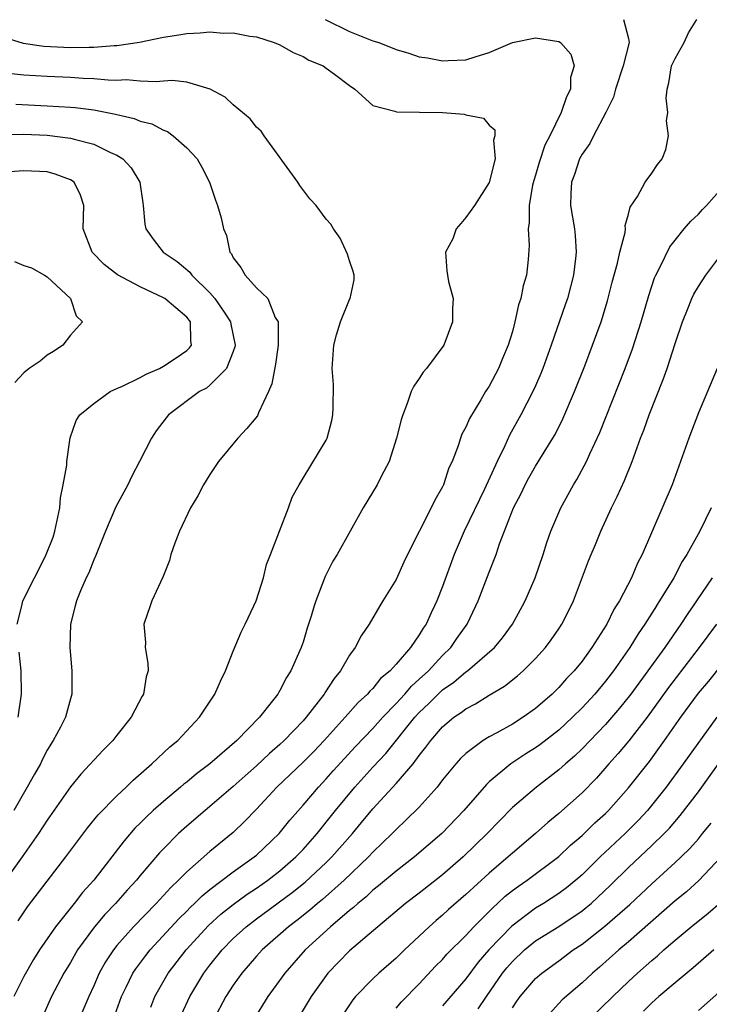
# Model space of a CAD drawing. Units: inches. Extents: x 2634000 to 2635396, y 1446000 to 1449000.
# Drawn here: x 2634461 to 2634520, y 1447608 to 1447693 of the extents above; entities that cross this region are included whole.
import ezdxf

# ---------------------------------------------------------------- set-up
doc = ezdxf.new("R2010")
doc.units = ezdxf.units.IN
doc.header["$MEASUREMENT"] = 0
doc.layers.add('LD26341446_2ft', color=232, linetype='Continuous')

msp = doc.modelspace()

# ---------------------------------------------------------------- linework, layer by layer
at = {"layer": 'LD26341446_2ft'}
for points, elevation in [([(2634486.892, 1447693), (2634489, 1447691.949), (2634491, 1447691.158), (2634491.508, 1447691), (2634493, 1447690.404), (2634494.089, 1447690.089), (2634495, 1447689.785), (2634495.693, 1447689.693), (2634497, 1447689.424), (2634497.475, 1447689.474), (2634499, 1447689.511), (2634499.789, 1447689.789), (2634501, 1447690.143), (2634503, 1447691.023), (2634505, 1447691.407), (2634507, 1447691.085), (2634507.146, 1447691), (2634508.019, 1447690.019), (2634508.322, 1447689), (2634508.011, 1447687.989), (2634507.99, 1447687), (2634507.656, 1447686.344), (2634507.202, 1447685), (2634506.222, 1447683), (2634505.801, 1447682.199), (2634505.31, 1447680.69), (2634505, 1447679.6), (2634504.85, 1447679.15), (2634504.743, 1447678.743), (2634504.432, 1447677), (2634504.46, 1447675.54), (2634504.347, 1447675), (2634504.443, 1447673.557), (2634504.371, 1447672.371), (2634504.215, 1447671), (2634503.918, 1447670.082), (2634503.736, 1447669), (2634503.541, 1447668.459), (2634503.228, 1447667), (2634503, 1447666.169), (2634502.646, 1447665), (2634502.153, 1447663.847), (2634501.816, 1447663), (2634501, 1447661.46), (2634500.699, 1447661), (2634500.28, 1447660.28), (2634499.303, 1447658.697), (2634499, 1447657.936), (2634498.664, 1447657.336), (2634498.542, 1447657), (2634498.332, 1447656.332), (2634497.814, 1447655), (2634497.551, 1447654.449), (2634497.09, 1447653), (2634497, 1447652.809), (2634496.326, 1447651.674), (2634496.019, 1447651), (2634493.988, 1447647), (2634493.666, 1447646.334), (2634493, 1447644.861), (2634491.86, 1447643), (2634491.617, 1447642.585), (2634490.685, 1447641), (2634489.996, 1447640.004), (2634489.484, 1447639), (2634489, 1447638.343), (2634488.231, 1447637), (2634487.668, 1447636.332), (2634486.884, 1447635.116), (2634486.824, 1447635), (2634485.27, 1447633), (2634485, 1447632.7), (2634483.37, 1447631), (2634483, 1447630.653), (2634482.111, 1447629.889), (2634481, 1447628.836), (2634480.018, 1447627.982), (2634479, 1447627.062), (2634477, 1447625.331), (2634476.592, 1447625), (2634475, 1447623.63), (2634474.302, 1447623), (2634473, 1447621.707), (2634472.657, 1447621.342), (2634471, 1447619.4), (2634470.678, 1447619), (2634469.866, 1447618.134), (2634468.873, 1447617), (2634467.958, 1447616.042), (2634467.084, 1447615), (2634465.621, 1447613), (2634465, 1447611.919), (2634464.438, 1447611), (2634463.384, 1447609), (2634462.484, 1447607)], 10490), ([(2634512.554, 1447693), (2634513, 1447691.343), (2634513.053, 1447691), (2634512.518, 1447689), (2634511.871, 1447687), (2634511.684, 1447686.317), (2634511.029, 1447685), (2634509.992, 1447683), (2634509.664, 1447682.336), (2634509, 1447681.415), (2634508.784, 1447681), (2634508.34, 1447679.66), (2634508.091, 1447679), (2634508.026, 1447678.026), (2634508.014, 1447677), (2634508.342, 1447675), (2634508.41, 1447674.41), (2634508.492, 1447673), (2634508.442, 1447672.442), (2634508.27, 1447671), (2634507.747, 1447669), (2634507.554, 1447668.446), (2634506.346, 1447665), (2634505.627, 1447663), (2634505.45, 1447662.55), (2634505, 1447661.506), (2634504.772, 1447661), (2634503.721, 1447659), (2634502.748, 1447657.252), (2634502.351, 1447656.351), (2634501.691, 1447655), (2634500.601, 1447652.601), (2634498.85, 1447649), (2634497.984, 1447647), (2634497, 1447644.258), (2634496.505, 1447643), (2634496.305, 1447642.585), (2634496.015, 1447641.985), (2634495.583, 1447641), (2634495.337, 1447640.663), (2634495, 1447640.09), (2634494.246, 1447639), (2634493, 1447637.572), (2634492.493, 1447637), (2634491.673, 1447636.327), (2634491, 1447635.482), (2634490.747, 1447635.253), (2634490.55, 1447635), (2634489.732, 1447634.267), (2634488.631, 1447633), (2634486.81, 1447631), (2634485.925, 1447630.075), (2634485, 1447629.152), (2634482.762, 1447627), (2634481, 1447625.117), (2634479.964, 1447624.036), (2634479, 1447623.106), (2634477, 1447621.452), (2634475, 1447619.711), (2634474.307, 1447619), (2634473.626, 1447618.374), (2634473, 1447617.673), (2634472.368, 1447617), (2634470.43, 1447615), (2634469, 1447613.377), (2634468.699, 1447613), (2634468.021, 1447611.979), (2634467.478, 1447611), (2634467, 1447609.911), (2634466.573, 1447609), (2634465.735, 1447607)], 10492), ([(2634468.678, 1447607), (2634469.403, 1447609), (2634469.806, 1447609.806), (2634470.374, 1447611), (2634470.617, 1447611.383), (2634471.477, 1447612.523), (2634471.862, 1447613), (2634474.321, 1447615.679), (2634475, 1447616.342), (2634475.322, 1447616.678), (2634475.675, 1447617), (2634476.334, 1447617.666), (2634477, 1447618.201), (2634479, 1447619.717), (2634480.808, 1447621), (2634481, 1447621.164), (2634482.944, 1447623), (2634483.854, 1447624.146), (2634485, 1447625.435), (2634486.323, 1447627), (2634487, 1447627.708), (2634487.602, 1447628.398), (2634489.522, 1447630.479), (2634491, 1447632.028), (2634491.859, 1447633), (2634493, 1447634.189), (2634493.742, 1447635), (2634494.317, 1447635.683), (2634495, 1447636.274), (2634495.786, 1447637), (2634497, 1447638.304), (2634497.722, 1447639), (2634498.238, 1447639.762), (2634499.113, 1447641), (2634499.869, 1447642.585), (2634500.066, 1447643), (2634501, 1447645.467), (2634501.446, 1447646.554), (2634501.611, 1447647), (2634501.908, 1447647.908), (2634503.098, 1447651), (2634503.759, 1447652.241), (2634504.109, 1447653), (2634504.426, 1447653.574), (2634505, 1447654.581), (2634506.488, 1447657), (2634506.674, 1447657.326), (2634507.349, 1447658.651), (2634508.352, 1447661), (2634509.226, 1447663.226), (2634509.899, 1447665), (2634510.631, 1447667), (2634511.193, 1447668.807), (2634511.586, 1447670.414), (2634512.047, 1447672.047), (2634512.248, 1447673), (2634512.687, 1447674.687), (2634512.72, 1447675), (2634512.709, 1447675.291), (2634513, 1447676.26), (2634513.14, 1447676.86), (2634513.768, 1447677.768), (2634514.423, 1447679), (2634515, 1447679.782), (2634515.487, 1447680.513), (2634515.87, 1447681), (2634516.198, 1447681.802), (2634516.413, 1447683), (2634516.264, 1447684.264), (2634516.363, 1447685), (2634516.226, 1447686.226), (2634516.303, 1447687), (2634516.468, 1447687.532), (2634516.696, 1447689), (2634517, 1447689.635), (2634517.785, 1447691), (2634518.159, 1447691.841), (2634518.873, 1447693)], 10494), ([(2634459, 1447691.544), (2634460.949, 1447690.949), (2634462.706, 1447690.706), (2634465, 1447690.593), (2634466.621, 1447690.621), (2634467, 1447690.609), (2634468.75, 1447690.749), (2634469, 1447690.747), (2634470.946, 1447691.054), (2634473, 1447691.481), (2634474.326, 1447691.674), (2634475, 1447691.792), (2634476.166, 1447691.834), (2634477, 1447691.915), (2634478.173, 1447691.827), (2634479, 1447691.838), (2634480.44, 1447691.561), (2634481, 1447691.487), (2634482.523, 1447691), (2634483, 1447690.803), (2634484.16, 1447690.16), (2634485, 1447689.817), (2634485.505, 1447689.505), (2634486.73, 1447689), (2634487, 1447688.817), (2634487.718, 1447688.283), (2634489, 1447687.309), (2634489.455, 1447687), (2634491, 1447685.588), (2634492.891, 1447685.109), (2634493.041, 1447685.041), (2634497, 1447684.983), (2634498.851, 1447684.851), (2634499, 1447684.801), (2634500.507, 1447684.507), (2634501, 1447683.917), (2634501.499, 1447683.499), (2634501.497, 1447683), (2634501.388, 1447682.612), (2634501.522, 1447681), (2634501, 1447678.966), (2634499.759, 1447677), (2634499, 1447675.98), (2634498.558, 1447675.442), (2634498.164, 1447675), (2634497.87, 1447674.13), (2634497.25, 1447673), (2634497.369, 1447671.369), (2634497.42, 1447671), (2634497.523, 1447670.477), (2634497.897, 1447669), (2634497.844, 1447668.156), (2634497.846, 1447667), (2634497.104, 1447665), (2634495.619, 1447663), (2634495.342, 1447662.658), (2634495, 1447662.14), (2634494.523, 1447661.477), (2634494.309, 1447661), (2634493.966, 1447659.966), (2634493.575, 1447659), (2634493.437, 1447658.563), (2634493.043, 1447657), (2634492.394, 1447655), (2634491.715, 1447653.715), (2634491.367, 1447653), (2634490.159, 1447651), (2634489.059, 1447649), (2634487.927, 1447647), (2634487.578, 1447646.422), (2634486.894, 1447645.106), (2634486.097, 1447643), (2634485.972, 1447642.585), (2634485.71, 1447641.71), (2634485.349, 1447640.651), (2634485, 1447639.469), (2634484.842, 1447639), (2634483.963, 1447637), (2634483.569, 1447636.431), (2634483, 1447635.297), (2634482.881, 1447635.119), (2634482.822, 1447635), (2634482.266, 1447634.266), (2634481.264, 1447633), (2634479.31, 1447631), (2634476.989, 1447629), (2634475.854, 1447628.147), (2634475, 1447627.437), (2634474.751, 1447627.249), (2634474.472, 1447627), (2634473, 1447625.774), (2634472.128, 1447625), (2634471.544, 1447624.457), (2634471, 1447623.901), (2634470.541, 1447623.46), (2634469.613, 1447622.387), (2634467.001, 1447619), (2634466.046, 1447617.954), (2634465.314, 1447617), (2634463.718, 1447615), (2634462.34, 1447613), (2634461.823, 1447612.177), (2634461, 1447610.714), (2634460.145, 1447609)], 10488), ([(2634460.498, 1447615.502), (2634461.302, 1447616.698), (2634463, 1447618.926), (2634464.609, 1447621), (2634466.484, 1447623.516), (2634467.382, 1447624.618), (2634469, 1447626.262), (2634469.791, 1447627), (2634470.394, 1447627.607), (2634472.013, 1447629), (2634473.55, 1447630.45), (2634474.229, 1447631), (2634476.085, 1447633), (2634477.428, 1447635), (2634477.894, 1447636.106), (2634478.339, 1447637), (2634479, 1447638.686), (2634479.686, 1447640.314), (2634480.032, 1447641), (2634480.768, 1447642.585), (2634480.96, 1447643), (2634481.588, 1447645), (2634481.868, 1447646.132), (2634482.194, 1447647), (2634483.759, 1447651), (2634484.075, 1447651.925), (2634484.672, 1447653), (2634485, 1447653.56), (2634487, 1447656.831), (2634487.087, 1447657), (2634487.473, 1447658.527), (2634487.572, 1447659), (2634487.597, 1447659.597), (2634487.616, 1447661.616), (2634487.512, 1447663), (2634487.647, 1447665), (2634487.891, 1447665.891), (2634488.226, 1447667), (2634489, 1447668.913), (2634489.048, 1447669), (2634489.386, 1447670.614), (2634489.404, 1447671), (2634489.322, 1447671.322), (2634489, 1447672.252), (2634488.828, 1447672.828), (2634488.19, 1447674.19), (2634487.611, 1447675), (2634487.393, 1447675.393), (2634487, 1447675.818), (2634486.133, 1447677), (2634485.583, 1447677.583), (2634484.725, 1447678.725), (2634484.565, 1447679), (2634481.654, 1447683), (2634481.392, 1447683.392), (2634481, 1447683.734), (2634480.454, 1447684.454), (2634479, 1447685.664), (2634478.316, 1447686.316), (2634477.013, 1447687.013), (2634475, 1447687.591), (2634473.749, 1447687.749), (2634473, 1447687.696), (2634472.379, 1447687.621), (2634471, 1447687.683), (2634469.793, 1447687.793), (2634469, 1447687.756), (2634468.238, 1447687.762), (2634467, 1447687.882), (2634466.09, 1447687.91), (2634465, 1447687.989), (2634463, 1447688.083), (2634461, 1447688.199), (2634459.646, 1447688.354)], 10486), ([(2634460.296, 1447685.704), (2634463, 1447685.581), (2634465, 1447685.451), (2634465.42, 1447685.42), (2634467, 1447685.215), (2634468.862, 1447684.862), (2634469, 1447684.817), (2634470.478, 1447684.478), (2634471, 1447684.253), (2634472.008, 1447684.008), (2634473, 1447683.474), (2634473.347, 1447683.347), (2634473.838, 1447683), (2634475, 1447681.97), (2634475.888, 1447681), (2634476.291, 1447680.29), (2634476.954, 1447679), (2634477.471, 1447677.471), (2634477.658, 1447677), (2634477.951, 1447675.951), (2634478.166, 1447675), (2634478.426, 1447674.426), (2634478.709, 1447673), (2634478.845, 1447672.845), (2634479, 1447672.501), (2634479.662, 1447671.663), (2634480.023, 1447671), (2634481, 1447669.935), (2634481.966, 1447669), (2634482.615, 1447667.385), (2634482.85, 1447667), (2634482.875, 1447666.874), (2634482.862, 1447665), (2634482.627, 1447663.373), (2634482.324, 1447661.676), (2634482.044, 1447661), (2634481.173, 1447659.173), (2634481.074, 1447658.926), (2634480.18, 1447657.82), (2634479.393, 1447657), (2634477.724, 1447655), (2634477, 1447653.888), (2634476.457, 1447653), (2634475.965, 1447652.035), (2634475.333, 1447651), (2634474.38, 1447649), (2634473.968, 1447647.968), (2634473.648, 1447647), (2634473.528, 1447646.472), (2634473, 1447645.195), (2634472.951, 1447645.048), (2634471.989, 1447643), (2634471.848, 1447642.585), (2634471.309, 1447641), (2634471.446, 1447639.446), (2634471.441, 1447639), (2634471.662, 1447637.662), (2634471.685, 1447637), (2634471.521, 1447636.479), (2634471.29, 1447635), (2634471.171, 1447634.829), (2634470.226, 1447633), (2634469, 1447631.48), (2634468.638, 1447631), (2634467.815, 1447630.185), (2634465.882, 1447628.118), (2634465, 1447627.021), (2634463, 1447624.145), (2634462.262, 1447623), (2634460.86, 1447621), (2634459, 1447618.39)], 10484), ([(2634459, 1447683.116), (2634461, 1447683.13), (2634463, 1447683.043), (2634465, 1447682.793), (2634465.31, 1447682.69), (2634467, 1447682.26), (2634468.448, 1447681.552), (2634469, 1447681.327), (2634469.518, 1447681), (2634470.228, 1447680.227), (2634470.968, 1447679), (2634471.223, 1447677.223), (2634471.268, 1447677), (2634471.401, 1447675.401), (2634471.485, 1447675), (2634472.101, 1447674.101), (2634472.978, 1447673), (2634474.183, 1447672.183), (2634475.256, 1447671.256), (2634475.427, 1447671), (2634477, 1447669.495), (2634477.428, 1447669), (2634478.27, 1447667.73), (2634478.775, 1447667), (2634478.8, 1447666.8), (2634479.167, 1447665), (2634479.143, 1447664.857), (2634479, 1447664.457), (2634478.427, 1447663), (2634477, 1447661.557), (2634476.693, 1447661.307), (2634476.109, 1447661), (2634473.438, 1447659), (2634473.241, 1447658.759), (2634472.384, 1447657.616), (2634471.965, 1447657), (2634470.954, 1447655), (2634470.279, 1447653.721), (2634469.929, 1447653), (2634468.908, 1447651.092), (2634468.011, 1447649), (2634467.149, 1447646.852), (2634467, 1447646.543), (2634466.572, 1447645.428), (2634466.359, 1447645), (2634465.861, 1447643.861), (2634465.519, 1447643), (2634465.413, 1447642.585), (2634465.009, 1447641.009), (2634464.954, 1447639), (2634465.12, 1447637), (2634465.127, 1447635), (2634465, 1447634.585), (2634464.582, 1447633), (2634464.156, 1447632.156), (2634463.53, 1447631), (2634463.309, 1447630.691), (2634463, 1447630.163), (2634462.601, 1447629.399), (2634462.416, 1447629), (2634461.899, 1447628.101), (2634461.293, 1447627), (2634460.122, 1447625)], 10482), ([(2634460.428, 1447641), (2634460.809, 1447642.585), (2634460.909, 1447643), (2634461.899, 1447645), (2634462.293, 1447645.707), (2634462.908, 1447647), (2634463.504, 1447648.496), (2634463.664, 1447649), (2634464.08, 1447651), (2634464.139, 1447651.861), (2634464.377, 1447653), (2634464.682, 1447654.682), (2634464.689, 1447655), (2634464.982, 1447657.018), (2634465.495, 1447658.505), (2634465.805, 1447659), (2634467, 1447659.991), (2634468.415, 1447661), (2634469, 1447661.274), (2634469.472, 1447661.472), (2634471, 1447662.22), (2634471.503, 1447662.497), (2634472.672, 1447663), (2634473, 1447663.176), (2634474.091, 1447663.909), (2634475, 1447664.543), (2634475.245, 1447664.755), (2634475.415, 1447665), (2634475.354, 1447665.354), (2634475.32, 1447667), (2634475, 1447667.394), (2634473.112, 1447669), (2634473, 1447669.072), (2634471, 1447670.01), (2634469.043, 1447671.043), (2634467.915, 1447671.915), (2634466.864, 1447673), (2634466.097, 1447675), (2634466.144, 1447677), (2634465.879, 1447677.879), (2634465.314, 1447679), (2634465, 1447679.206), (2634463.698, 1447679.698), (2634463, 1447679.879), (2634461, 1447679.99), (2634459, 1447679.832)], 10480), ([(2634471.903, 1447608.097), (2634472.269, 1447609), (2634473.411, 1447611), (2634474.961, 1447613), (2634476.885, 1447615.115), (2634477.932, 1447616.068), (2634479, 1447616.919), (2634480.2, 1447617.8), (2634481, 1447618.321), (2634481.963, 1447619), (2634483, 1447619.801), (2634484.387, 1447621), (2634485, 1447621.643), (2634486.211, 1447623), (2634486.553, 1447623.447), (2634487, 1447623.979), (2634487.803, 1447625), (2634489.455, 1447627), (2634491, 1447628.707), (2634492.113, 1447629.887), (2634494.61, 1447633), (2634495, 1447633.424), (2634495.819, 1447634.181), (2634496.623, 1447635), (2634497, 1447635.349), (2634497.981, 1447636.019), (2634499, 1447636.904), (2634499.14, 1447637), (2634501.467, 1447639), (2634502.164, 1447639.836), (2634503.027, 1447641), (2634503.88, 1447642.585), (2634504.103, 1447643), (2634504.966, 1447645), (2634505.657, 1447647), (2634505.962, 1447648.038), (2634506.322, 1447649), (2634507.157, 1447651), (2634508.252, 1447653), (2634508.546, 1447653.454), (2634509.374, 1447655), (2634509.664, 1447655.664), (2634510.511, 1447657.489), (2634512.706, 1447663), (2634513.332, 1447664.668), (2634514.088, 1447667), (2634514.726, 1447669.275), (2634515.231, 1447670.769), (2634515.336, 1447671), (2634515.719, 1447671.719), (2634516.554, 1447673.446), (2634517, 1447674.03), (2634517.778, 1447675), (2634518.337, 1447675.663), (2634519, 1447676.254), (2634519.351, 1447676.649), (2634519.701, 1447677), (2634521, 1447678.502)], 10496), ([(2634474.557, 1447607.443), (2634475.275, 1447609), (2634476.473, 1447611), (2634477, 1447611.695), (2634478.039, 1447613), (2634479, 1447613.974), (2634480.123, 1447615), (2634481, 1447615.669), (2634484.064, 1447617.936), (2634485.181, 1447618.819), (2634487, 1447620.519), (2634487.489, 1447621), (2634489.241, 1447623), (2634490.043, 1447623.958), (2634491, 1447625.146), (2634493, 1447627.304), (2634494.463, 1447629), (2634495, 1447629.721), (2634495.575, 1447630.425), (2634495.978, 1447631), (2634497, 1447632.188), (2634497.977, 1447633), (2634498.596, 1447633.404), (2634499, 1447633.741), (2634499.833, 1447634.167), (2634501, 1447634.912), (2634502.327, 1447635.673), (2634503.438, 1447636.562), (2634503.928, 1447637), (2634505, 1447638.061), (2634505.853, 1447639), (2634506.343, 1447639.657), (2634507, 1447640.611), (2634507.26, 1447641), (2634508.046, 1447642.585), (2634508.252, 1447643), (2634509.544, 1447646.456), (2634509.765, 1447647), (2634510.142, 1447647.858), (2634510.611, 1447649), (2634511.532, 1447651), (2634512.019, 1447651.981), (2634512.638, 1447653.362), (2634513.301, 1447655), (2634514.025, 1447657), (2634514.301, 1447657.699), (2634514.752, 1447659), (2634515.971, 1447662.029), (2634516.307, 1447663), (2634517, 1447665.148), (2634517.62, 1447667), (2634518.068, 1447668.068), (2634518.431, 1447669), (2634518.614, 1447669.386), (2634519, 1447670.023), (2634519.639, 1447671), (2634521, 1447672.837)], 10498), ([(2634460.183, 1447672.183), (2634461, 1447671.834), (2634461.651, 1447671.651), (2634462.779, 1447671), (2634463, 1447670.855), (2634464.993, 1447669), (2634465.501, 1447667.501), (2634466.028, 1447667), (2634465, 1447665.858), (2634464.341, 1447665), (2634463.555, 1447664.445), (2634463, 1447664.144), (2634462.391, 1447663.609), (2634461.439, 1447663), (2634461, 1447662.617), (2634460.229, 1447661.771)], 10478), ([(2634520.612, 1447663), (2634519.787, 1447661), (2634519, 1447659.177), (2634518.392, 1447657.608), (2634518.162, 1447657), (2634517.473, 1447655), (2634516.747, 1447653), (2634514.155, 1447647), (2634513.749, 1447646.251), (2634513.245, 1447645), (2634512.202, 1447643), (2634511.933, 1447642.585), (2634511.729, 1447642.271), (2634511.113, 1447641), (2634509.847, 1447639), (2634509, 1447637.839), (2634508.311, 1447637), (2634507.666, 1447636.333), (2634507, 1447635.564), (2634506.424, 1447635), (2634505, 1447633.755), (2634503.94, 1447633), (2634503, 1447632.414), (2634501.673, 1447631.673), (2634501, 1447631.316), (2634500.479, 1447631), (2634499, 1447629.904), (2634498.537, 1447629.463), (2634498.127, 1447629), (2634497, 1447627.622), (2634496.526, 1447627), (2634495, 1447625.287), (2634493.852, 1447624.148), (2634493, 1447623.359), (2634492.666, 1447623), (2634491, 1447621.404), (2634490.632, 1447621), (2634488.547, 1447619), (2634486.667, 1447617.333), (2634486.243, 1447617), (2634485.579, 1447616.421), (2634484.46, 1447615.54), (2634483.74, 1447615), (2634481.488, 1447613), (2634481, 1447612.463), (2634479.727, 1447611), (2634479, 1447609.986), (2634478.366, 1447609), (2634477.307, 1447607)], 10500), ([(2634520.087, 1447651), (2634519.125, 1447649), (2634518.017, 1447647), (2634517.613, 1447646.387), (2634516.886, 1447645), (2634515.667, 1447643), (2634515.396, 1447642.604), (2634515.385, 1447642.585), (2634514.397, 1447641), (2634513.818, 1447640.182), (2634513.09, 1447639), (2634511.686, 1447637), (2634511, 1447636.104), (2634510.08, 1447635), (2634509, 1447633.824), (2634508.176, 1447633), (2634507, 1447631.902), (2634505.37, 1447630.63), (2634505, 1447630.371), (2634504.152, 1447629.848), (2634502.871, 1447629), (2634501, 1447627.442), (2634500.764, 1447627.236), (2634498.829, 1447625), (2634496.93, 1447623), (2634494.589, 1447621), (2634493, 1447619.783), (2634491.493, 1447618.507), (2634491, 1447618.131), (2634490.422, 1447617.578), (2634489.706, 1447617), (2634489.346, 1447616.654), (2634489, 1447616.39), (2634487.363, 1447615), (2634485.194, 1447613), (2634483.434, 1447611), (2634481.969, 1447609), (2634480.734, 1447607)], 10502), ([(2634520.169, 1447645), (2634518.835, 1447643), (2634518.548, 1447642.585), (2634518.084, 1447641.916), (2634517.498, 1447641), (2634516.099, 1447639), (2634513.175, 1447635), (2634512.222, 1447633.778), (2634511, 1447632.375), (2634509, 1447630.298), (2634508.344, 1447629.656), (2634507.576, 1447629), (2634507, 1447628.472), (2634505.069, 1447627), (2634503, 1447625.238), (2634501.884, 1447624.116), (2634500.823, 1447623), (2634498.765, 1447621), (2634497, 1447619.47), (2634495, 1447617.89), (2634493.826, 1447617), (2634491.425, 1447615), (2634489, 1447612.927), (2634488.045, 1447611.955), (2634487.123, 1447611), (2634485.69, 1447609), (2634484.504, 1447607)], 10504), ([(2634520.551, 1447641), (2634519.065, 1447639), (2634516.431, 1447635.569), (2634514.582, 1447633), (2634513.023, 1447630.977), (2634512.107, 1447629.893), (2634511.302, 1447629), (2634510.228, 1447627.772), (2634509, 1447626.519), (2634507, 1447624.72), (2634506.05, 1447623.95), (2634504.984, 1447623), (2634503, 1447621.33), (2634502.648, 1447621), (2634501, 1447619.592), (2634499, 1447617.766), (2634497.523, 1447616.477), (2634497, 1447615.992), (2634496.457, 1447615.544), (2634495.837, 1447615), (2634493.715, 1447613), (2634493, 1447612.3), (2634491.509, 1447611), (2634491, 1447610.526), (2634489.506, 1447609), (2634489.273, 1447608.727), (2634488.478, 1447607.522)], 10506), ([(2634460.498, 1447633), (2634460.803, 1447635), (2634460.765, 1447637), (2634460.591, 1447638.591)], 10480), ([(2634493, 1447607.996), (2634493.46, 1447608.54), (2634495, 1447610.078), (2634496.406, 1447611.594), (2634497, 1447612.195), (2634497.371, 1447612.629), (2634499, 1447614.258), (2634499.68, 1447615), (2634501, 1447616.305), (2634501.34, 1447616.66), (2634501.737, 1447617), (2634502.388, 1447617.612), (2634503, 1447618.103), (2634503.515, 1447618.485), (2634504.273, 1447619), (2634507, 1447621.035), (2634508.003, 1447621.997), (2634509, 1447622.854), (2634510.083, 1447623.917), (2634511, 1447624.736), (2634511.269, 1447625), (2634513, 1447626.931), (2634514.786, 1447629.214), (2634516.087, 1447631), (2634517.476, 1447633), (2634519, 1447635.072), (2634519.882, 1447636.118), (2634521, 1447637.521)], 10508), ([(2634520.58, 1447633), (2634517.702, 1447629), (2634516.219, 1447627), (2634514.615, 1447625), (2634513.842, 1447624.158), (2634512.687, 1447623), (2634510.557, 1447621), (2634509, 1447619.467), (2634508.471, 1447619), (2634507.664, 1447618.336), (2634507, 1447617.841), (2634505.693, 1447617), (2634505, 1447616.586), (2634502.943, 1447615.057), (2634500.989, 1447613), (2634500.062, 1447611.939), (2634499, 1447610.521), (2634497, 1447608.203)], 10510), ([(2634500.056, 1447607.944), (2634500.765, 1447609), (2634502.157, 1447611), (2634502.527, 1447611.473), (2634503, 1447612.019), (2634504.045, 1447613), (2634505, 1447613.775), (2634507, 1447615.021), (2634509, 1447616.371), (2634509.355, 1447616.645), (2634509.769, 1447617), (2634511.439, 1447618.561), (2634513, 1447620.088), (2634515, 1447621.978), (2634516.048, 1447623), (2634516.515, 1447623.485), (2634517.441, 1447624.559), (2634519, 1447626.588), (2634521, 1447629.398)], 10512), ([(2634503, 1447608.033), (2634503.393, 1447608.607), (2634503.677, 1447609), (2634505, 1447610.541), (2634505.525, 1447611), (2634507, 1447612.061), (2634508.241, 1447613), (2634509, 1447613.506), (2634510.955, 1447615.045), (2634513.093, 1447616.907), (2634515, 1447618.695), (2634517, 1447620.507), (2634517.52, 1447621), (2634518.262, 1447621.737), (2634519, 1447622.567), (2634519.365, 1447623), (2634520.087, 1447623.913)], 10514), ([(2634520.951, 1447621), (2634519.036, 1447618.964), (2634517.988, 1447618.012), (2634517, 1447617.211), (2634513, 1447613.697), (2634512.164, 1447613), (2634510.49, 1447611.51), (2634509.88, 1447611), (2634509, 1447610.182), (2634507.293, 1447608.707), (2634507, 1447608.397), (2634505.386, 1447606.614)], 10516), ([(2634509.57, 1447607), (2634511.646, 1447609), (2634513, 1447610.294), (2634513.765, 1447611), (2634515, 1447612.1), (2634515.494, 1447612.506), (2634516.03, 1447613), (2634517, 1447613.849), (2634518.377, 1447615), (2634519.837, 1447616.163), (2634520.907, 1447617.093)], 10518), ([(2634520.326, 1447613), (2634518.548, 1447611.452), (2634517, 1447610.185), (2634515.605, 1447609), (2634515, 1447608.465), (2634514.27, 1447607.73)], 10520), ([(2634519, 1447607.797), (2634521, 1447609.564)], 10522)]:
    msp.add_lwpolyline(points, dxfattribs=dict(at, elevation=elevation))

doc.saveas('drawing.dxf')
